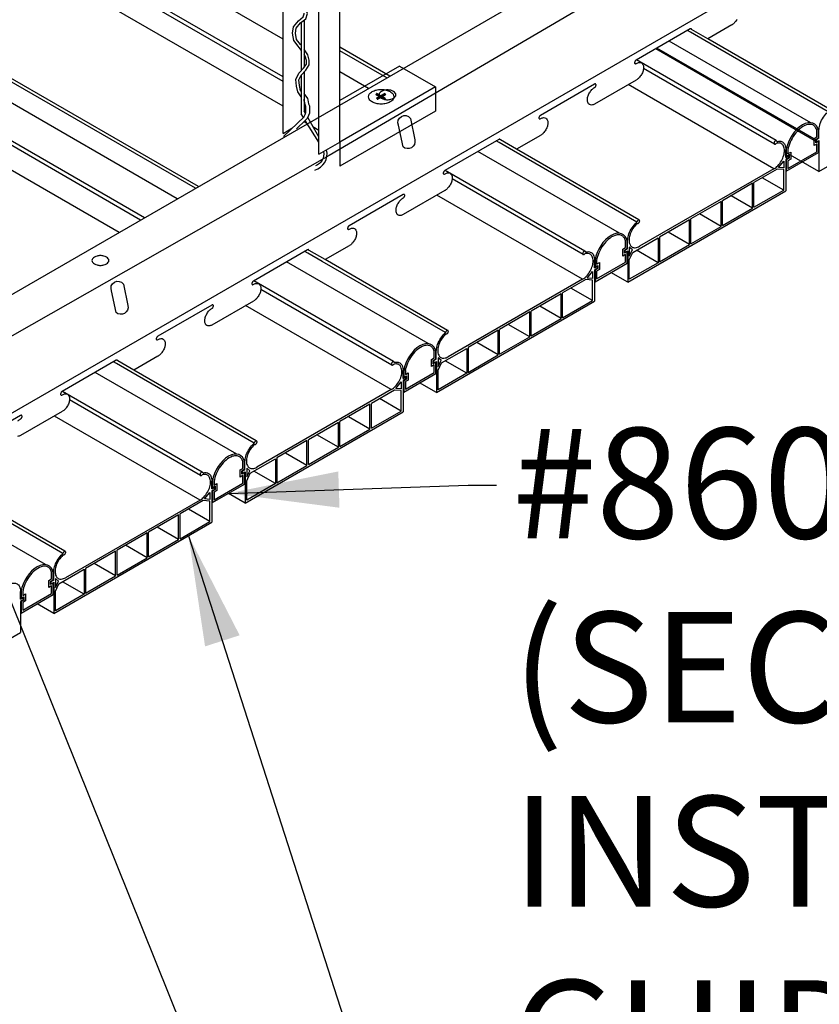
# Model space of a CAD drawing. Units: inches. Extents: x 43244 to 51539, y -12951 to -2333.
# Drawn here: x 44043 to 44057, y -9802 to -9784 of the extents above; entities that cross this region are included whole.
import ezdxf

# ---------------------------------------------------------------- set-up
doc = ezdxf.new("R2010")
doc.units = ezdxf.units.IN
doc.header["$MEASUREMENT"] = 0
for name, color, linetype in [('Carriers', 132, 'Continuous'), ('Details', 7, 'Continuous'), ('hw-nonRulon', 7, 'Continuous'), ('Notes', 12, 'Continuous'), ('Plasline', 253, 'Continuous'), ('Spacers', 1, 'Continuous')]:
    doc.layers.add(name, color=color, linetype=linetype)
doc.styles.add('RomanS', font='arial.ttf')
doc.dimstyles.new('00 Std Half inch equals foot', dxfattribs={"dimscale": 48, "dimtxt": 0.0625, "dimasz": 0.0625, "dimexe": 0.03125, "dimexo": 0.03125, "dimgap": 0.03125, "dimtad": 0, "dimtih": 1, "dimtoh": 1, "dimdec": 4, "dimzin": 3, "dimdsep": 46, "dimlunit": 4, "dimtxsty": 'RomanS', "dimcen": 0.09375, "dimdle": 0.125, "dimazin": 0, "dimtfac": 0.75, "dimtdec": 4, "dimtofl": 0, "dimtmove": 1, "dimatfit": 3, "dimfxl": 0, "dimfrac": 1, "dimtolj": 1, "dimtzin": 0, "dimarcsym": 0})

msp = doc.modelspace()

# ---------------------------------------------------------------- linework, layer by layer
at = {"layer": 'Carriers', "ltscale": 12}
for p, q in [((44055.39907, -9784.31668), (44055.13901, -9784.16653)), ((44055.45275, -9784.28569), (44055.1614, -9784.11748)), ((44051.93497, -9786.31668), (44051.67491, -9786.16653)), ((44051.98864, -9786.28569), (44051.69729, -9786.11748)), ((44048.47087, -9788.31668), (44048.2108, -9788.16653)), ((44048.52454, -9788.28569), (44048.23319, -9788.11748)), ((44045.06044, -9790.28569), (44044.76909, -9790.11748)), ((44045.00677, -9790.31668), (44044.7467, -9790.16653))]:
    msp.add_line(p, q, dxfattribs=at)
at = {"layer": 'Carriers'}
for points in [[(44027.44858, -9800.11748, 0.05959597), (44027.4466, -9800.1112, 0.15685122), (44027.4412, -9800.10524, 0.15685122), (44027.43334, -9800.10355, 0.10661705), (44027.42222, -9800.10712), (44025.837, -9801.02235), (44025.837, -9800.88235), (44025.59711, -9800.74385), (44025.36502, -9799.60985), (44024.8454, -9799.30985), (44071.13419, -9772.585)], [(44055.98378, -9783.93464, -0.05875187), (44055.93936, -9783.99418, -0.07234108), (44055.89192, -9784.03161)], [(44055.1614, -9784.11748, 0.05960689), (44055.15942, -9784.1112, 0.15685122), (44055.15402, -9784.10524, 0.15685122), (44055.14615, -9784.10355, 0.10661705), (44055.13503, -9784.10712), (44054.15469, -9784.67312, 0.07234108), (44054.14489, -9784.68086, 0.05875187), (44054.13571, -9784.69316, 0.05875187), (44054.12964, -9784.70726, 0.07234108), (44054.12784, -9784.71962, 0.10661705), (44054.13031, -9784.73104, 0.15685122), (44054.13571, -9784.737, 0.15685122), (44054.14357, -9784.7387, 0.15343773), (44054.15987, -9784.73161, -0.10661705), (44054.21368, -9784.7143, -0.15685122), (44054.25173, -9784.72251, -0.15685122), (44054.27786, -9784.75136, -0.10661705), (44054.28978, -9784.80661, -0.07234108), (44054.28108, -9784.86641, -0.05875187), (44054.25173, -9784.93464, -0.05875187), (44054.20731, -9784.99418, -0.07234108), (44054.15987, -9785.03161)], [(44054.15469, -9785.03512), (44053.40298, -9785.46912, -0.10661705), (44053.34917, -9785.48643, -0.15685122), (44053.31113, -9785.47822, -0.15685122), (44053.28499, -9785.44937, -0.10661705), (44053.27308, -9785.39412, -0.07234108), (44053.28177, -9785.33432, -0.05875187), (44053.31113, -9785.26609, -0.05875187), (44053.35554, -9785.20655, -0.07234108), (44053.40298, -9785.16912, 0.07234108), (44053.41279, -9785.16139, 0.05875187), (44053.42196, -9785.14908, 0.05875187), (44053.42803, -9785.13498, 0.07234108), (44053.42983, -9785.12262, 0.10661705), (44053.42736, -9785.1112, 0.15685122), (44053.42196, -9785.10524, 0.15685122), (44053.4141, -9785.10355, 0.10661705), (44053.40298, -9785.10712), (44052.42264, -9785.67312, 0.07234108), (44052.41284, -9785.68086, 0.05875187), (44052.40366, -9785.69316, 0.05875187), (44052.39759, -9785.70726, 0.07234108), (44052.39579, -9785.71962, 0.10661705), (44052.39826, -9785.73104, 0.15685122), (44052.40366, -9785.737, 0.15685122), (44052.41152, -9785.7387, 0.15343773), (44052.42782, -9785.73161, -0.10661705), (44052.48163, -9785.7143, -0.15685122), (44052.51968, -9785.72251, -0.15685122), (44052.54581, -9785.75136, -0.10661705), (44052.55773, -9785.80661, -0.07234108), (44052.54903, -9785.86641, -0.05875187), (44052.51968, -9785.93464, -0.05875187), (44052.47526, -9785.99418, -0.07234108), (44052.42782, -9786.03161)], [(44051.6973, -9786.11748, 0.0596054), (44051.69531, -9786.1112, 0.15685122), (44051.68991, -9786.10524, 0.15685122), (44051.68205, -9786.10355, 0.10661705), (44051.67093, -9786.10712), (44050.69059, -9786.67312, 0.07234108), (44050.68078, -9786.68086, 0.05875187), (44050.67161, -9786.69316, 0.05875187), (44050.66554, -9786.70726, 0.07234108), (44050.66374, -9786.71962, 0.10661705), (44050.66621, -9786.73104, 0.15685122), (44050.67161, -9786.737, 0.15685122), (44050.67947, -9786.7387, 0.15343773), (44050.69577, -9786.73161, -0.10661705), (44050.74958, -9786.7143, -0.15685122), (44050.78763, -9786.72251, -0.15685122), (44050.81376, -9786.75136, -0.10661705), (44050.82568, -9786.80661, -0.07234108), (44050.81698, -9786.86641, -0.05875187), (44050.78763, -9786.93464, -0.05875187), (44050.74321, -9786.99418, -0.07234108), (44050.69577, -9787.03161)], [(44050.69059, -9787.03512), (44049.93888, -9787.46912, -0.10661705), (44049.88507, -9787.48643, -0.15685122), (44049.84702, -9787.47822, -0.15685122), (44049.82089, -9787.44937, -0.10661705), (44049.80898, -9787.39412, -0.07234108), (44049.81767, -9787.33432, -0.05875187), (44049.84702, -9787.26609, -0.05875187), (44049.89144, -9787.20655, -0.07234108), (44049.93888, -9787.16912, 0.07234108), (44049.94868, -9787.16139, 0.05875187), (44049.95786, -9787.14908, 0.05875187), (44049.96393, -9787.13498, 0.07234108), (44049.96573, -9787.12262, 0.10661705), (44049.96326, -9787.1112, 0.15685122), (44049.95786, -9787.10524, 0.15685122), (44049.95, -9787.10355, 0.10661705), (44049.93888, -9787.10712), (44048.95854, -9787.67312, 0.07234108), (44048.94873, -9787.68086, 0.05875187), (44048.93955, -9787.69316, 0.05875187), (44048.93349, -9787.70726, 0.07234108), (44048.93169, -9787.71962, 0.10661705), (44048.93415, -9787.73104, 0.15685122), (44048.93955, -9787.737, 0.15685122), (44048.94742, -9787.7387, 0.15343773), (44048.96372, -9787.73161, -0.10661705), (44049.01753, -9787.7143, -0.15685122), (44049.05558, -9787.72251, -0.15685122), (44049.08171, -9787.75136, -0.10661705), (44049.09362, -9787.80661, -0.07234108), (44049.08493, -9787.86641, -0.05875187), (44049.05558, -9787.93464, -0.05875187), (44049.01116, -9787.99418, -0.07234108), (44048.96372, -9788.03161)], [(44048.23319, -9788.11748, 0.05960391), (44048.23121, -9788.1112, 0.15685122), (44048.22581, -9788.10524, 0.15685122), (44048.21795, -9788.10355, 0.10661705), (44048.20683, -9788.10712), (44047.22649, -9788.67312, 0.07234108), (44047.21668, -9788.68086, 0.05875187), (44047.2075, -9788.69316, 0.05875187), (44047.20144, -9788.70726, 0.07234108), (44047.19964, -9788.71962, 0.10661705), (44047.2021, -9788.73104, 0.15685122), (44047.2075, -9788.737, 0.15685122), (44047.21537, -9788.7387, 0.15343773), (44047.23167, -9788.73161, -0.10661705), (44047.28548, -9788.7143, -0.15685122), (44047.32353, -9788.72251, -0.15685122), (44047.34966, -9788.75136, -0.10661705), (44047.36157, -9788.80661, -0.07234108), (44047.35288, -9788.86641, -0.05875187), (44047.32353, -9788.93464, -0.05875187), (44047.27911, -9788.99418, -0.07234108), (44047.23167, -9789.03161)], [(44047.22649, -9789.03512), (44046.47478, -9789.46912, -0.10661705), (44046.42097, -9789.48643, -0.15685122), (44046.38292, -9789.47822, -0.15685122), (44046.35679, -9789.44937, -0.10661705), (44046.34487, -9789.39412, -0.07234108), (44046.35357, -9789.33432, -0.05875187), (44046.38292, -9789.26609, -0.05875187), (44046.42734, -9789.20656, -0.07234108), (44046.47478, -9789.16912, 0.07234108), (44046.48458, -9789.16139, 0.05875187), (44046.49376, -9789.14908, 0.05875187), (44046.49983, -9789.13498, 0.07234108), (44046.50162, -9789.12262, 0.10661705), (44046.49916, -9789.1112, 0.15685122), (44046.49376, -9789.10524, 0.15685122), (44046.4859, -9789.10355, 0.10661705), (44046.47478, -9789.10712), (44045.49444, -9789.67312, 0.07234108), (44045.48463, -9789.68086, 0.05875187), (44045.47545, -9789.69316, 0.05875187), (44045.46939, -9789.70726, 0.07234108), (44045.46759, -9789.71962, 0.10661705), (44045.47005, -9789.73104, 0.15685122), (44045.47545, -9789.737, 0.15685122), (44045.48332, -9789.7387, 0.15343773), (44045.49962, -9789.73161, -0.10661705), (44045.55343, -9789.7143, -0.15685122), (44045.59147, -9789.72251, -0.15685122), (44045.61761, -9789.75136, -0.10661705), (44045.62952, -9789.80661, -0.07234108), (44045.62082, -9789.86641, -0.05875187), (44045.59147, -9789.93464, -0.05875187), (44045.54706, -9789.99418, -0.07234108), (44045.49962, -9790.03161)], [(44044.76909, -9790.11748, 0.05960242), (44044.76711, -9790.1112, 0.15685122), (44044.76171, -9790.10524, 0.15685122), (44044.75385, -9790.10355, 0.10661705), (44044.74273, -9790.10712), (44043.76239, -9790.67312, 0.07234108), (44043.75258, -9790.68086, 0.05875187), (44043.7434, -9790.69316, 0.05875187), (44043.73734, -9790.70726, 0.07234108), (44043.73554, -9790.71962, 0.10661705), (44043.738, -9790.73104, 0.15685122), (44043.7434, -9790.737, 0.15685122), (44043.75127, -9790.7387, 0.15343773), (44043.76757, -9790.73161, -0.10661705), (44043.82138, -9790.7143, -0.15685122), (44043.85942, -9790.72251, -0.15685122), (44043.88555, -9790.75136, -0.10661705), (44043.89747, -9790.80661, -0.07234108), (44043.88877, -9790.86641, -0.05875187), (44043.85942, -9790.93464, -0.05875187), (44043.81501, -9790.99418, -0.07234108), (44043.76757, -9791.03161)], [(44042.96324, -9791.20656, -0.07234108), (44043.01068, -9791.16912, 0.07234108), (44043.02048, -9791.16139, 0.05875187), (44043.02966, -9791.14908, 0.05875187), (44043.03573, -9791.13498, 0.07234108), (44043.03752, -9791.12262, 0.10661705), (44043.03506, -9791.1112, 0.15685122), (44043.02966, -9791.10524, 0.15685122), (44043.0218, -9791.10355, 0.10661705), (44043.01068, -9791.10712), (44042.03034, -9791.67312, 0.07234108)], [(44043.76239, -9791.03512), (44043.01068, -9791.46912, -0.10661705), (44042.95687, -9791.48643, -0.15685122)]]:
    msp.add_lwpolyline(points, format="xyb", dxfattribs=at)
for points in [[(44071.65381, -9772.885), (44048.60095, -9786.39742), (44025.36502, -9799.60985)], [(44072.12579, -9774.1575), (44025.837, -9800.88235)], [(44055.88674, -9784.03512), (44055.45275, -9784.28569)], [(44052.42264, -9786.03512), (44051.98864, -9786.28569)], [(44048.95854, -9788.03512), (44048.52454, -9788.28569)], [(44045.49444, -9790.03512), (44045.06044, -9790.28569)]]:
    msp.add_lwpolyline(points, dxfattribs=at)
for points in [[(44049.6524, -9785.21258, 0.05875187), (44049.59093, -9785.21983, 0.07234108), (44049.54415, -9785.23847, 0.10661705), (44049.50924, -9785.27009, 0.15685122), (44049.49931, -9785.30097, 0.15685122), (44049.50924, -9785.33184, 0.10661705), (44049.54415, -9785.36347, 0.07234108), (44049.59093, -9785.38211, 0.05875187), (44049.6524, -9785.38935, 0.05875187), (44049.71387, -9785.38211, 0.07234108), (44049.76065, -9785.36347, 0.10661705), (44049.79556, -9785.33184, 0.15685122), (44049.80549, -9785.30097, 0.15685122), (44049.79556, -9785.27009, 0.10661705), (44049.76065, -9785.23847, 0.07234108), (44049.71387, -9785.21983, 0.05875187)], [(44049.93502, -9786.24004), (44049.85544, -9785.85125, -0.91810527), (44050.06892, -9785.728), (44050.14849, -9786.11679, -0.75717931)], [(44044.45625, -9788.21258, 0.05875187), (44044.39478, -9788.21983, 0.07234108), (44044.34799, -9788.23847, 0.10661705), (44044.31308, -9788.27009, 0.15685122), (44044.30315, -9788.30097, 0.15685122), (44044.31308, -9788.33184, 0.10661705), (44044.34799, -9788.36347, 0.07234108), (44044.39478, -9788.38211, 0.05875187), (44044.45625, -9788.38935, 0.05875187), (44044.51772, -9788.38211, 0.07234108), (44044.5645, -9788.36347, 0.10661705), (44044.59941, -9788.33184, 0.15685122), (44044.60934, -9788.30097, 0.15685122), (44044.59941, -9788.27009, 0.10661705), (44044.5645, -9788.23847, 0.07234108), (44044.51772, -9788.21983, 0.05875187)], [(44044.73886, -9789.24004), (44044.65929, -9788.85125, -0.91810527), (44044.87276, -9788.728), (44044.95234, -9789.11679, -0.75717931)]]:
    msp.add_lwpolyline(points, format="xyb", close=True, dxfattribs=at)
at = {"layer": 'Details', "linetype": 'Continuous'}
for p, q in [((44048.08965, -9783.98998), (44048.08965, -9784.86871)), ((44048.143, -9783.94728), (44048.143, -9784.80858)), ((44048.08965, -9784.95005), (44048.08965, -9785.64482)), ((44048.143, -9784.88996), (44048.143, -9785.5997)), ((44047.77142, -9786.05435), (44048.143, -9785.69803)), ((44048.00694, -9785.91838), (44048.16814, -9785.76286))]:
    msp.add_line(p, q, dxfattribs=at)
for points in [[(44048.08965, -9784.49284), (44048.03661, -9784.42317), (44047.9593, -9784.32002), (44047.93158, -9784.18687), (44047.94926, -9784.06891), (44048.04184, -9783.95993), (44048.1273, -9783.89151), (44048.14792, -9783.83257), (44048.143, -9783.82165)], [(44048.08965, -9784.40477), (44048.07918, -9784.39101), (44048.00911, -9784.29753), (44047.98575, -9784.18534), (44047.99977, -9784.09186), (44048.07918, -9783.99837), (44048.1726, -9783.92358), (44048.2053, -9783.8301), (44048.16326, -9783.73661), (44048.143, -9783.72003)], [(44048.08965, -9785.33576), (44048.02905, -9785.24913), (44048.00762, -9785.14189), (44047.9967, -9785.02172), (44048.04861, -9784.91207), (44048.13518, -9784.82062), (44048.18465, -9784.74447), (44048.18465, -9784.67803), (44048.1652, -9784.6002), (44048.143, -9784.56773)], [(44048.08965, -9785.24269), (44048.07918, -9785.22771), (44048.06049, -9785.13422), (44048.05115, -9785.03139), (44048.09319, -9784.94258), (44048.17727, -9784.85377), (44048.238, -9784.76028), (44048.238, -9784.67147), (44048.21464, -9784.57798), (44048.15392, -9784.48917), (44048.143, -9784.47484)], [(44048.14206, -9785.27816), (44048.2038, -9785.36984), (44048.20878, -9785.39389), (44048.2206, -9785.42937), (44048.22631, -9785.46369), (44048.2394, -9785.50299), (44048.2394, -9785.631), (44048.22386, -9785.67767), (44048.20083, -9785.73015), (44048.16814, -9785.76286)], [(44048.14832, -9785.69428), (44048.16547, -9785.65519), (44048.1769, -9785.62086), (44048.1769, -9785.51312), (44048.16547, -9785.4788), (44048.15975, -9785.44447), (44048.14832, -9785.41015), (44048.1426, -9785.3825)]]:
    msp.add_lwpolyline(points, dxfattribs=at)
at = {"layer": 'Details'}
for points in [[(44048.13048, -9785.71004), (44048.08965, -9785.64482)], [(44048.16913, -9785.64421), (44048.143, -9785.5997)], [(44048.413, -9786.16131), (44048.16528, -9785.76562)], [(44048.413, -9786.05969), (44048.20885, -9785.71188)]]:
    msp.add_lwpolyline(points, dxfattribs=at)
at = {"layer": 'Details', "linetype": 'Continuous'}
msp.add_lwpolyline([(44048.49767, -9786.32672, -0.35981065), (44048.35152, -9786.58937, -0.33915793)], format="xyb", dxfattribs=at)
msp.add_arc((44048.2517, -9786.36997), 0.30799, 285.958757, 13.877745, dxfattribs=at)
at = {"layer": 'hw-nonRulon'}
for p, q in [((44047.76348, -9786.0006), (44047.76348, -9774.0006)), ((44048.79189, -9786.15685), (44048.79189, -9774.15685)), ((44048.413, -9786.3756), (44048.413, -9774.3756)), ((44049.87442, -9784.78185), (44048.79189, -9785.40685)), ((44049.87442, -9784.78185), (44050.52394, -9785.15685)), ((44050.52394, -9785.15685), (44048.79189, -9786.15685)), ((44050.52394, -9785.15685), (44050.52394, -9785.59435)), ((44050.52394, -9785.59435), (44048.79189, -9786.59435)), ((44048.14237, -9785.78185), (44048.19416, -9785.81175)), ((44047.76348, -9786.0006), (44047.9243, -9785.90775)), ((44048.30505, -9785.87577), (44048.413, -9785.9381)), ((44048.413, -9786.3756), (44048.79189, -9786.15685)), ((44048.79189, -9786.15685), (44048.79189, -9786.59435))]:
    msp.add_line(p, q, dxfattribs=at)
msp.add_lwpolyline([(44049.53918, -9785.2039, -0.05875187), (44049.63139, -9785.21477, -0.07234108), (44049.70156, -9785.24273, -0.10661705), (44049.75392, -9785.29017, -0.15685122), (44049.76882, -9785.33648, -0.15685122), (44049.75392, -9785.3828, -0.10661705), (44049.70156, -9785.43023, -0.07234108), (44049.63139, -9785.4582, -0.05875187), (44049.53918, -9785.46907, -0.05875187), (44049.44697, -9785.4582, -0.07234108), (44049.3768, -9785.43023, -0.10661705), (44049.32444, -9785.3828, -0.15685122), (44049.30954, -9785.33648, -0.15685122), (44049.32444, -9785.29017, -0.10661705), (44049.3768, -9785.24273, -0.07234108), (44049.44697, -9785.21477, -0.05875187)], format="xyb", close=True, dxfattribs=at)
for points in [[(44049.43097, -9785.3034), (44049.45597, -9785.2601), (44049.60279, -9785.4026), (44049.62779, -9785.3593)], [(44049.60872, -9785.2601), (44049.63372, -9785.3034), (44049.44373, -9785.35536), (44049.46873, -9785.39866)]]:
    msp.add_trace(points, dxfattribs=at)
at = {"layer": 'Plasline'}
for p, q in [((44047.76348, -9784.97705), (44038.52355, -9779.64237)), ((44047.76348, -9785.05716), (44038.65256, -9779.79696)), ((44047.76348, -9785.50735), (44038.37779, -9780.08852)), ((44046.23217, -9786.96219), (44036.35221, -9781.25799)), ((44045.25291, -9787.52757), (44035.05945, -9781.64237)), ((44045.18353, -9787.56762), (44035.18846, -9781.79696)), ((44044.79366, -9787.79272), (44034.91369, -9782.08852)), ((44055.1614, -9784.11748), (44055.13973, -9784.10497)), ((44057.67066, -9785.5662), (44055.45275, -9784.28569)), ((44049.69628, -9784.96219), (44048.79189, -9784.44004)), ((44057.42389, -9786.15041), (44054.50992, -9784.46803)), ((44057.41965, -9786.12099), (44054.53328, -9784.45454)), ((44054.13981, -9784.73853), (44054.13234, -9784.73421)), ((44056.6894, -9786.13043), (44054.15998, -9784.67007)), ((44056.65956, -9786.19331), (44054.289, -9784.82466)), ((44056.65172, -9786.63897), (44054.01423, -9785.11622)), ((44051.6973, -9786.11748), (44051.67562, -9786.10497)), ((44054.20656, -9787.5662), (44051.98864, -9786.28569)), ((44057.46694, -9786.69238), (44056.86769, -9786.34641)), ((44056.73151, -9786.61774), (44056.83194, -9786.4998)), ((44056.83194, -9786.4998), (44056.83194, -9786.62526)), ((44056.91426, -9786.4132), (44056.86769, -9786.38631)), ((44050.67571, -9786.73853), (44050.66823, -9786.73421)), ((44053.2253, -9788.13043), (44050.69588, -9786.67007)), ((44056.65172, -9786.63897), (44054.21862, -9788.04372)), ((44053.19546, -9788.19331), (44050.8249, -9786.82466)), ((44056.26385, -9786.90344), (44055.71943, -9787.21776)), ((44056.8297, -9787.02637), (44056.44031, -9786.80156)), ((44053.18762, -9788.63897), (44050.55013, -9787.11622)), ((44055.69345, -9787.23276), (44055.14904, -9787.54708)), ((44056.26385, -9787.35306), (44055.87446, -9787.12825)), ((44055.12306, -9787.56208), (44054.57864, -9787.87639)), ((44055.69345, -9787.68238), (44055.30407, -9787.45757)), ((44055.12306, -9788.0117), (44054.73367, -9787.78689)), ((44048.23319, -9788.11748), (44048.21152, -9788.10497)), ((44054.08752, -9788.106), (44054.03284, -9788.06084)), ((44054.03284, -9788.06084), (44054.03284, -9788.21955)), ((44054.55266, -9788.34102), (44054.16327, -9788.11621)), ((44050.74245, -9789.5662), (44048.52454, -9788.28569)), ((44053.41135, -9788.35088), (44053.40359, -9788.34641)), ((44053.26741, -9788.61774), (44053.36784, -9788.4998)), ((44053.36784, -9788.4998), (44053.36784, -9788.62526)), ((44053.45016, -9788.4132), (44053.40359, -9788.38631)), ((44054.00284, -9788.69238), (44053.70059, -9788.51788)), ((44049.7612, -9790.13043), (44047.23178, -9788.67007)), ((44053.18762, -9788.63897), (44050.75452, -9790.04372)), ((44047.21161, -9788.73853), (44047.20413, -9788.73421)), ((44049.73135, -9790.19331), (44047.3608, -9788.82466)), ((44053.3656, -9789.02637), (44052.97621, -9788.80156)), ((44052.79975, -9788.90344), (44052.25533, -9789.21776)), ((44049.72352, -9790.63897), (44047.08603, -9789.11622)), ((44052.22935, -9789.23276), (44051.68493, -9789.54708)), ((44052.79975, -9789.35306), (44052.41036, -9789.12825)), ((44051.65895, -9789.56208), (44051.11454, -9789.87639)), ((44052.22935, -9789.68238), (44051.83996, -9789.45757)), ((44051.65895, -9790.0117), (44051.26957, -9789.78689)), ((44044.76909, -9790.11748), (44044.74742, -9790.10497)), ((44050.62342, -9790.106), (44050.56873, -9790.06084)), ((44050.56873, -9790.06084), (44050.56873, -9790.21955)), ((44051.08856, -9790.34102), (44050.69917, -9790.11621)), ((44047.27835, -9791.5662), (44045.06044, -9790.28569)), ((44049.94725, -9790.35088), (44049.93949, -9790.34641)), ((44049.98605, -9790.4132), (44049.93949, -9790.38631)), ((44049.72352, -9790.63897), (44047.29042, -9792.04372)), ((44049.80331, -9790.61774), (44049.90374, -9790.4998)), ((44049.90374, -9790.4998), (44049.90374, -9790.62526)), ((44050.53873, -9790.69238), (44050.23649, -9790.51788)), ((44043.7475, -9790.73853), (44043.74003, -9790.73421)), ((44046.29709, -9792.13043), (44043.76768, -9790.67007)), ((44046.26725, -9792.19331), (44043.89669, -9790.82466)), ((44049.9015, -9791.02637), (44049.51211, -9790.80156)), ((44049.33564, -9790.90344), (44048.79123, -9791.21776)), ((44046.25941, -9792.63897), (44043.62193, -9791.11622)), ((44049.33564, -9791.35306), (44048.94626, -9791.12825)), ((44048.76525, -9791.23276), (44048.22083, -9791.54708)), ((44048.76525, -9791.68238), (44048.37586, -9791.45757)), ((44048.19485, -9791.56208), (44047.65044, -9791.87639)), ((44048.19485, -9792.0117), (44047.80547, -9791.78689)), ((44047.15932, -9792.106), (44047.10463, -9792.06084)), ((44047.10463, -9792.06084), (44047.10463, -9792.21955)), ((44047.62446, -9792.34102), (44047.23507, -9792.11621)), ((44043.81425, -9793.5662), (44041.59634, -9792.28569)), ((44046.48315, -9792.35088), (44046.47539, -9792.34641)), ((44046.52195, -9792.4132), (44046.47539, -9792.38631)), ((44046.3392, -9792.61774), (44046.43963, -9792.4998)), ((44046.43963, -9792.4998), (44046.43963, -9792.62526)), ((44047.07463, -9792.69238), (44046.77239, -9792.51788)), ((44046.25941, -9792.63897), (44043.82632, -9794.04372)), ((44046.43739, -9793.02637), (44046.04801, -9792.80156)), ((44045.87154, -9792.90344), (44045.32713, -9793.21776)), ((44045.87154, -9793.35306), (44045.48216, -9793.12825)), ((44045.30115, -9793.23276), (44044.75673, -9793.54708)), ((44045.30115, -9793.68238), (44044.91176, -9793.45757)), ((44044.73075, -9793.56208), (44044.18633, -9793.87639)), ((44044.73075, -9794.0117), (44044.34136, -9793.78689)), ((44043.64053, -9794.06084), (44043.64053, -9794.21955)), ((44043.69522, -9794.106), (44043.64053, -9794.06084)), ((44044.16035, -9794.34102), (44043.77097, -9794.11621)), ((44043.01905, -9794.35088), (44043.01129, -9794.34641)), ((44043.05785, -9794.4132), (44043.01129, -9794.38631)), ((44043.61053, -9794.69238), (44043.30829, -9794.51788))]:
    msp.add_line(p, q, dxfattribs=at)
at = {"layer": 'Plasline', "linetype": 'Continuous'}
for p, q in [((44057.46622, -9786.08846), (44057.43418, -9786.10695)), ((44057.43456, -9786.14632), (44057.46694, -9786.12762)), ((44056.89796, -9786.45612), (44056.86697, -9786.47401)), ((44056.86769, -9786.43485), (44056.89754, -9786.41762)), ((44056.70945, -9786.64617), (44056.28983, -9786.88844)), ((44056.8297, -9786.65517), (44056.70945, -9786.64617)), ((44056.83194, -9786.62526), (44056.73151, -9786.61774)), ((44056.8297, -9787.02637), (44056.8297, -9786.65517)), ((44056.26385, -9787.35306), (44056.26385, -9786.90344)), ((44056.28983, -9787.33806), (44056.28983, -9786.88844)), ((44056.28983, -9787.33806), (44056.8297, -9787.02637)), ((44055.69345, -9787.68238), (44055.69345, -9787.23276)), ((44055.71943, -9787.66738), (44055.71943, -9787.21776)), ((44055.71943, -9787.66738), (44056.26385, -9787.35306)), ((44055.12306, -9788.0117), (44055.12306, -9787.56208)), ((44055.14904, -9787.9967), (44055.14904, -9787.54708)), ((44055.14904, -9787.9967), (44055.69345, -9787.68238)), ((44054.09766, -9788.15409), (44054.55266, -9787.89139)), ((44054.55266, -9787.89139), (44054.55266, -9788.34102)), ((44054.55266, -9787.89139), (44054.55266, -9788.34102)), ((44054.57864, -9787.87639), (44054.57864, -9788.32602)), ((44054.00211, -9788.08846), (44053.97008, -9788.10695)), ((44053.97046, -9788.14632), (44054.00284, -9788.12762)), ((44054.03284, -9788.21955), (44054.08752, -9788.106)), ((44054.03284, -9788.28868), (44054.09766, -9788.15409)), ((44054.57864, -9788.32602), (44055.12306, -9788.0117)), ((44054.03284, -9788.64114), (44054.03284, -9788.28868)), ((44054.55266, -9788.34102), (44054.03284, -9788.64114)), ((44053.43386, -9788.45612), (44053.40287, -9788.47401)), ((44053.40359, -9788.43485), (44053.43344, -9788.41762)), ((44053.24535, -9788.64617), (44052.82573, -9788.88844)), ((44053.3656, -9788.65517), (44053.24535, -9788.64617)), ((44053.36784, -9788.62526), (44053.26741, -9788.61774)), ((44053.3656, -9789.02637), (44053.3656, -9788.65517)), ((44052.79975, -9789.35306), (44052.79975, -9788.90344)), ((44052.82573, -9789.33806), (44052.82573, -9788.88844)), ((44052.82573, -9789.33806), (44053.3656, -9789.02637)), ((44052.22935, -9789.68238), (44052.22935, -9789.23276)), ((44052.25533, -9789.66738), (44052.25533, -9789.21776)), ((44052.25533, -9789.66738), (44052.79975, -9789.35306)), ((44051.65895, -9790.0117), (44051.65895, -9789.56208)), ((44051.68493, -9789.9967), (44051.68493, -9789.54708)), ((44051.68493, -9789.9967), (44052.22935, -9789.68238)), ((44050.63356, -9790.15409), (44051.08856, -9789.89139)), ((44051.08856, -9789.89139), (44051.08856, -9790.34102)), ((44051.08856, -9789.89139), (44051.08856, -9790.34102)), ((44051.11454, -9789.87639), (44051.11454, -9790.32602)), ((44050.53801, -9790.08846), (44050.50598, -9790.10695)), ((44050.50635, -9790.14632), (44050.53873, -9790.12762)), ((44050.56873, -9790.21955), (44050.62342, -9790.106)), ((44051.11454, -9790.32602), (44051.65895, -9790.0117)), ((44050.56873, -9790.28868), (44050.63356, -9790.15409)), ((44050.56873, -9790.64114), (44050.56873, -9790.28868)), ((44049.96976, -9790.45612), (44049.93877, -9790.47401)), ((44049.93949, -9790.43485), (44049.96933, -9790.41762)), ((44051.08856, -9790.34102), (44050.56873, -9790.64114)), ((44049.78125, -9790.64617), (44049.36163, -9790.88844)), ((44049.9015, -9790.65517), (44049.78125, -9790.64617)), ((44049.90374, -9790.62526), (44049.80331, -9790.61774)), ((44049.9015, -9791.02637), (44049.9015, -9790.65517)), ((44049.33564, -9791.35306), (44049.33564, -9790.90344)), ((44049.36163, -9791.33806), (44049.36163, -9790.88844)), ((44049.36163, -9791.33806), (44049.9015, -9791.02637)), ((44048.76525, -9791.68238), (44048.76525, -9791.23276)), ((44048.79123, -9791.66738), (44048.79123, -9791.21776)), ((44048.79123, -9791.66738), (44049.33564, -9791.35306)), ((44048.22083, -9791.9967), (44048.22083, -9791.54708)), ((44048.19485, -9792.0117), (44048.19485, -9791.56208)), ((44048.22083, -9791.9967), (44048.76525, -9791.68238)), ((44047.16946, -9792.15409), (44047.62446, -9791.89139)), ((44047.62446, -9791.89139), (44047.62446, -9792.34102)), ((44047.62446, -9791.89139), (44047.62446, -9792.34102)), ((44047.65044, -9791.87639), (44047.65044, -9792.32602)), ((44047.07391, -9792.08846), (44047.04188, -9792.10695)), ((44047.65044, -9792.32602), (44048.19485, -9792.0117)), ((44047.04225, -9792.14632), (44047.07463, -9792.12762)), ((44047.10463, -9792.21955), (44047.15932, -9792.106)), ((44047.10463, -9792.28868), (44047.16946, -9792.15409)), ((44046.47539, -9792.43485), (44046.50523, -9792.41762)), ((44047.10463, -9792.64114), (44047.10463, -9792.28868)), ((44047.62446, -9792.34102), (44047.10463, -9792.64114)), ((44046.43963, -9792.62526), (44046.3392, -9792.61774)), ((44046.50566, -9792.45612), (44046.47467, -9792.47401)), ((44046.31715, -9792.64617), (44045.89752, -9792.88844)), ((44046.43739, -9792.65517), (44046.31715, -9792.64617)), ((44046.43739, -9793.02637), (44046.43739, -9792.65517)), ((44045.87154, -9793.35306), (44045.87154, -9792.90344)), ((44045.89752, -9793.33806), (44045.89752, -9792.88844)), ((44045.89752, -9793.33806), (44046.43739, -9793.02637)), ((44045.30115, -9793.68238), (44045.30115, -9793.23276)), ((44045.32713, -9793.66738), (44045.32713, -9793.21776)), ((44045.32713, -9793.66738), (44045.87154, -9793.35306)), ((44044.73075, -9794.0117), (44044.73075, -9793.56208)), ((44044.75673, -9793.9967), (44044.75673, -9793.54708)), ((44044.75673, -9793.9967), (44045.30115, -9793.68238)), ((44043.70536, -9794.15409), (44044.16035, -9793.89139)), ((44044.16035, -9793.89139), (44044.16035, -9794.34102)), ((44044.16035, -9793.89139), (44044.16035, -9794.34102)), ((44044.18633, -9793.87639), (44044.18633, -9794.32602)), ((44044.18633, -9794.32602), (44044.73075, -9794.0117)), ((44043.60981, -9794.08846), (44043.57778, -9794.10695)), ((44043.57815, -9794.14632), (44043.61053, -9794.12762)), ((44043.64053, -9794.21955), (44043.69522, -9794.106)), ((44043.64053, -9794.28868), (44043.70536, -9794.15409)), ((44043.64053, -9794.64114), (44043.64053, -9794.28868)), ((44044.16035, -9794.34102), (44043.64053, -9794.64114)), ((44043.04155, -9794.45612), (44043.01057, -9794.47401)), ((44043.01129, -9794.43485), (44043.04113, -9794.41762))]:
    msp.add_line(p, q, dxfattribs=at)
at = {"layer": 'Plasline'}
for points in [[(44046.1785, -9786.99318), (44036.29854, -9781.28898)], [(44055.13901, -9784.16653), (44055.08557, -9784.13568)], [(44057.63423, -9785.60714), (44055.39907, -9784.31668)], [(44049.6426, -9784.99318), (44048.79189, -9784.50202)], [(44057.46694, -9786.69238), (44060.33107, -9785.03877)], [(44057.46622, -9786.08846), (44057.46622, -9785.94838)], [(44051.67491, -9786.16653), (44051.62147, -9786.13568)], [(44057.46694, -9786.12762), (44057.46694, -9786.69238)], [(44054.17013, -9787.60714), (44051.93497, -9786.31668)], [(44056.86769, -9786.43485), (44056.86769, -9786.29477)], [(44056.86697, -9786.47401), (44056.86697, -9787.03877)], [(44054.00284, -9788.69238), (44056.86697, -9787.03877)], [(44054.00211, -9788.08846), (44054.00211, -9787.94838)], [(44048.2108, -9788.16653), (44048.15737, -9788.13568)], [(44054.00284, -9788.12762), (44054.00284, -9788.69238)], [(44050.70603, -9789.60714), (44048.47087, -9788.31668)], [(44053.40359, -9788.43485), (44053.40359, -9788.29477)], [(44053.40287, -9788.47401), (44053.40287, -9789.03877)], [(44050.53873, -9790.69238), (44053.40287, -9789.03877)], [(44050.53801, -9790.08846), (44050.53801, -9789.94838)], [(44050.53873, -9790.12762), (44050.53873, -9790.69238)], [(44044.7467, -9790.16653), (44044.69327, -9790.13568)], [(44049.93949, -9790.43485), (44049.93949, -9790.29477)], [(44047.24192, -9791.60714), (44045.00677, -9790.31668)], [(44049.93877, -9790.47401), (44049.93877, -9791.03877)], [(44047.07463, -9792.69238), (44049.93877, -9791.03877)], [(44047.07391, -9792.08846), (44047.07391, -9791.94838)], [(44047.07463, -9792.12762), (44047.07463, -9792.69238)], [(44043.77782, -9793.60714), (44041.54267, -9792.31668)], [(44046.47539, -9792.43485), (44046.47539, -9792.29477)], [(44046.47467, -9792.47401), (44046.47467, -9793.03877)], [(44043.61053, -9794.69238), (44046.47467, -9793.03877)], [(44043.60981, -9794.08846), (44043.60981, -9793.94838)], [(44043.61053, -9794.12762), (44043.61053, -9794.69238)], [(44043.01129, -9794.43485), (44043.01129, -9794.29477)], [(44043.01057, -9794.47401), (44043.01057, -9795.03877)], [(44040.14643, -9796.69238), (44043.01057, -9795.03877)]]:
    msp.add_lwpolyline(points, dxfattribs=at)
for points in [[(44057.46622, -9785.94838, -0.07234108), (44057.48071, -9785.84871, -0.05875187), (44057.52963, -9785.735, -0.05875187), (44057.60365, -9785.63577, -0.02995452), (44057.63423, -9785.60714, -0.10661705)], [(44056.65172, -9786.63897, 0.07234108), (44056.7213, -9786.58407, 0.05875187), (44056.78644, -9786.49675, 0.05875187), (44056.82949, -9786.39668, 0.07234108), (44056.84225, -9786.30897, 0.10661705), (44056.82477, -9786.22794, 0.15685122), (44056.78644, -9786.18563, 0.15685122), (44056.73064, -9786.17359, 0.05428953), (44056.68898, -9786.18235, 0.07234108)], [(44056.66003, -9786.15258, 0.05875187), (44056.65435, -9786.16577, 0.07234108), (44056.65267, -9786.17733, 0.10661705), (44056.65497, -9786.18801, 0.15685122), (44056.66003, -9786.19359, 0.15685122), (44056.66738, -9786.19518, 0.10661705), (44056.67778, -9786.19183, 0.07234108), (44056.68696, -9786.18459, 0.01233352), (44056.68898, -9786.18235, 0.05875187)], [(44056.7029, -9786.14805, 0.10386308), (44056.7006, -9786.13765, 0.15685122), (44056.69554, -9786.13207, 0.15685122), (44056.68819, -9786.13049, 0.10661705), (44056.67778, -9786.13383, 0.07234108), (44056.66861, -9786.14107, 0.05875187), (44056.66003, -9786.15258, 0.05875187)], [(44056.7029, -9786.14805, -0.04331102), (44056.74087, -9786.14093, -0.15685122), (44056.80428, -9786.15461, -0.15685122), (44056.84783, -9786.20269, -0.10661705), (44056.86769, -9786.29477, -0.07234108)], [(44057.41965, -9786.12099, 0.05875187), (44057.41574, -9786.13009, 0.07234108), (44057.41458, -9786.13806, 0.10661705), (44057.41617, -9786.14543, 0.15685122), (44057.41965, -9786.14927, 0.15685122), (44057.42473, -9786.15037, 0.10661705), (44057.4319, -9786.14806, 0.02839177), (44057.43456, -9786.14632, 0.05875187)], [(44057.43418, -9786.10695, 0.03554757), (44057.4319, -9786.10806, 0.07234108), (44057.42558, -9786.11305, 0.05875187), (44057.41965, -9786.12099, 0.05875187)], [(44056.89796, -9786.45612, 0.06173543), (44056.90201, -9786.45441, 0.07234108), (44056.90833, -9786.44942, 0.05875187), (44056.91426, -9786.44148, 0.05875187), (44056.91817, -9786.43238, 0.07234108), (44056.91933, -9786.42441, 0.10661705), (44056.91774, -9786.41704, 0.15685122), (44056.91426, -9786.4132, 0.15685122), (44056.90918, -9786.4121, 0.10661705), (44056.90201, -9786.41441, 0.04926251), (44056.89754, -9786.41762, 0.05875187)], [(44054.00211, -9787.94838, -0.07234108), (44054.01661, -9787.84871, -0.05875187), (44054.06553, -9787.735, -0.05875187), (44054.13955, -9787.63577, -0.02995452), (44054.17013, -9787.60714, -0.10661705)], [(44054.17902, -9787.63023, 0.03324418), (44054.14893, -9787.65803, 0.05875187), (44054.08369, -9787.74548, 0.05875187)], [(44054.17718, -9787.58835, 0.08238925), (44054.17013, -9787.60714, 0.07234108)], [(44054.17902, -9787.63023, 0.11475973), (44054.18454, -9787.63095, 0.10661705), (44054.19494, -9787.62761, 0.07234108), (44054.20411, -9787.62037, 0.05875187), (44054.2127, -9787.60886, 0.05875187), (44054.21837, -9787.59567, 0.07234108), (44054.22006, -9787.58411, 0.10661705), (44054.21775, -9787.57342, 0.15685122), (44054.2127, -9787.56785, 0.15685122), (44054.20534, -9787.56626, 0.10661705), (44054.19494, -9787.56961, 0.07234108), (44054.18577, -9787.57684, 0.05875187), (44054.17718, -9787.58835, 0.05875187)], [(44054.08369, -9787.74548, 0.05875187), (44054.04058, -9787.84571, 0.07234108), (44054.0278, -9787.93355, 0.10661705), (44054.04531, -9788.01471, 0.15685122), (44054.08369, -9788.05709, 0.15685122), (44054.13958, -9788.06914, 0.10661705), (44054.21862, -9788.04372, 0.07234108)], [(44053.19592, -9788.15258, 0.05875187), (44053.19025, -9788.16577, 0.07234108), (44053.18857, -9788.17733, 0.10661705), (44053.19087, -9788.18801, 0.15685122), (44053.19592, -9788.19359, 0.15685122), (44053.20328, -9788.19518, 0.10661705), (44053.21368, -9788.19183, 0.07234108), (44053.22285, -9788.18459, 0.01233352), (44053.22488, -9788.18235, 0.05875187)], [(44053.2388, -9788.14805, 0.10386308), (44053.23649, -9788.13765, 0.15685122), (44053.23144, -9788.13207, 0.15685122), (44053.22409, -9788.13049, 0.10661705), (44053.21368, -9788.13383, 0.07234108), (44053.20451, -9788.14107, 0.05875187), (44053.19592, -9788.15258, 0.05875187)], [(44053.2388, -9788.14805, -0.04331102), (44053.27677, -9788.14093, -0.15685122), (44053.34018, -9788.15461, -0.15685122), (44053.38373, -9788.20269, -0.10661705), (44053.40359, -9788.29477, -0.07234108)], [(44053.95555, -9788.12099, 0.05875187), (44053.95164, -9788.13009, 0.07234108), (44053.95048, -9788.13806, 0.10661705), (44053.95207, -9788.14543, 0.15685122), (44053.95555, -9788.14927, 0.15685122), (44053.96062, -9788.15037, 0.10661705), (44053.9678, -9788.14806, 0.02839177), (44053.97046, -9788.14632, 0.05875187)], [(44053.97008, -9788.10695, 0.03554757), (44053.9678, -9788.10806, 0.07234108), (44053.96147, -9788.11305, 0.05875187), (44053.95555, -9788.12099, 0.05875187)], [(44053.18762, -9788.63897, 0.07234108), (44053.2572, -9788.58407, 0.05875187), (44053.32234, -9788.49675, 0.05875187), (44053.36539, -9788.39668, 0.07234108), (44053.37814, -9788.30897, 0.10661705), (44053.36067, -9788.22794, 0.15685122), (44053.32234, -9788.18563, 0.15685122), (44053.26654, -9788.17359, 0.05428953), (44053.22488, -9788.18235, 0.07234108)], [(44053.43386, -9788.45612, 0.06173543), (44053.43791, -9788.45441, 0.07234108), (44053.44423, -9788.44942, 0.05875187), (44053.45016, -9788.44148, 0.05875187), (44053.45407, -9788.43238, 0.07234108), (44053.45523, -9788.42441, 0.10661705), (44053.45364, -9788.41704, 0.15685122), (44053.45016, -9788.4132, 0.15685122), (44053.44508, -9788.4121, 0.10661705), (44053.43791, -9788.41441, 0.04926251), (44053.43344, -9788.41762, 0.05875187)], [(44050.71308, -9789.58835, 0.08238925), (44050.70603, -9789.60714, 0.07234108)], [(44050.71492, -9789.63023, 0.11475973), (44050.72044, -9789.63095, 0.10661705), (44050.73084, -9789.62761, 0.07234108), (44050.74001, -9789.62037, 0.05875187), (44050.7486, -9789.60886, 0.05875187), (44050.75427, -9789.59567, 0.07234108), (44050.75595, -9789.58411, 0.10661705), (44050.75365, -9789.57342, 0.15685122), (44050.7486, -9789.56785, 0.15685122), (44050.74124, -9789.56626, 0.10661705), (44050.73084, -9789.56961, 0.07234108), (44050.72167, -9789.57684, 0.05875187), (44050.71308, -9789.58835, 0.05875187)], [(44050.53801, -9789.94838, -0.07234108), (44050.55251, -9789.84871, -0.05875187), (44050.60143, -9789.735, -0.05875187), (44050.67545, -9789.63577, -0.02995452), (44050.70603, -9789.60714, -0.10661705)], [(44050.61959, -9789.74548, 0.05875187), (44050.57648, -9789.84571, 0.07234108), (44050.5637, -9789.93355, 0.10661705), (44050.58121, -9790.01471, 0.15685122), (44050.61959, -9790.05709, 0.15685122), (44050.67548, -9790.06914, 0.10661705), (44050.75452, -9790.04372, 0.07234108)], [(44050.71492, -9789.63023, 0.03324418), (44050.68483, -9789.65803, 0.05875187), (44050.61959, -9789.74548, 0.05875187)], [(44050.49145, -9790.12099, 0.05875187), (44050.48754, -9790.13009, 0.07234108), (44050.48638, -9790.13806, 0.10661705), (44050.48797, -9790.14543, 0.15685122), (44050.49145, -9790.14927, 0.15685122), (44050.49652, -9790.15037, 0.10661705), (44050.5037, -9790.14806, 0.02839177), (44050.50635, -9790.14632, 0.05875187)], [(44050.50598, -9790.10695, 0.03554757), (44050.5037, -9790.10806, 0.07234108), (44050.49737, -9790.11305, 0.05875187), (44050.49145, -9790.12099, 0.05875187)], [(44049.72352, -9790.63897, 0.07234108), (44049.7931, -9790.58407, 0.05875187), (44049.85824, -9790.49675, 0.05875187), (44049.90129, -9790.39668, 0.07234108), (44049.91404, -9790.30897, 0.10661705), (44049.89656, -9790.22794, 0.15685122), (44049.85824, -9790.18563, 0.15685122), (44049.80243, -9790.17359, 0.05428953), (44049.76078, -9790.18235, 0.07234108)], [(44049.73182, -9790.15258, 0.05875187), (44049.72615, -9790.16577, 0.07234108), (44049.72447, -9790.17733, 0.10661705), (44049.72677, -9790.18801, 0.15685122), (44049.73182, -9790.19359, 0.15685122), (44049.73918, -9790.19518, 0.10661705), (44049.74958, -9790.19183, 0.07234108), (44049.75875, -9790.18459, 0.01233352), (44049.76078, -9790.18235, 0.05875187)], [(44049.77469, -9790.14805, 0.10386308), (44049.77239, -9790.13765, 0.15685122), (44049.76734, -9790.13207, 0.15685122), (44049.75998, -9790.13049, 0.10661705), (44049.74958, -9790.13383, 0.07234108), (44049.74041, -9790.14107, 0.05875187), (44049.73182, -9790.15258, 0.05875187)], [(44049.77469, -9790.14805, -0.04331102), (44049.81266, -9790.14093, -0.15685122), (44049.87608, -9790.15461, -0.15685122), (44049.91963, -9790.20269, -0.10661705), (44049.93949, -9790.29477, -0.07234108)], [(44049.96976, -9790.45612, 0.06173543), (44049.97381, -9790.45441, 0.07234108), (44049.98013, -9790.44942, 0.05875187), (44049.98605, -9790.44148, 0.05875187), (44049.98997, -9790.43238, 0.07234108), (44049.99113, -9790.42441, 0.10661705), (44049.98954, -9790.41704, 0.15685122), (44049.98605, -9790.4132, 0.15685122), (44049.98098, -9790.4121, 0.10661705), (44049.97381, -9790.41441, 0.04926251), (44049.96933, -9790.41762, 0.05875187)], [(44047.07391, -9791.94838, -0.07234108), (44047.08841, -9791.84871, -0.05875187), (44047.13732, -9791.735, -0.05875187), (44047.21135, -9791.63577, -0.02995452), (44047.24192, -9791.60714, -0.10661705)], [(44047.25081, -9791.63023, 0.03324418), (44047.22073, -9791.65803, 0.05875187), (44047.15549, -9791.74548, 0.05875187)], [(44047.24898, -9791.58835, 0.08238925), (44047.24192, -9791.60714, 0.07234108)], [(44047.25081, -9791.63023, 0.11475973), (44047.25633, -9791.63095, 0.10661705), (44047.26674, -9791.62761, 0.07234108), (44047.27591, -9791.62037, 0.05875187), (44047.2845, -9791.60886, 0.05875187), (44047.29017, -9791.59567, 0.07234108), (44047.29185, -9791.58411, 0.10661705), (44047.28955, -9791.57342, 0.15685122), (44047.2845, -9791.56785, 0.15685122), (44047.27714, -9791.56626, 0.10661705), (44047.26674, -9791.56961, 0.07234108), (44047.25757, -9791.57684, 0.05875187), (44047.24898, -9791.58835, 0.05875187)], [(44047.15549, -9791.74548, 0.05875187), (44047.11238, -9791.84571, 0.07234108), (44047.0996, -9791.93355, 0.10661705), (44047.1171, -9792.01471, 0.15685122), (44047.15549, -9792.05709, 0.15685122), (44047.21138, -9792.06914, 0.10661705), (44047.29042, -9792.04372, 0.07234108)], [(44046.25941, -9792.63897, 0.07234108), (44046.32899, -9792.58407, 0.05875187), (44046.39414, -9792.49675, 0.05875187), (44046.43718, -9792.39668, 0.07234108), (44046.44994, -9792.30897, 0.10661705), (44046.43246, -9792.22794, 0.15685122), (44046.39414, -9792.18563, 0.15685122), (44046.33833, -9792.17359, 0.05428953), (44046.29668, -9792.18235, 0.07234108)], [(44046.26772, -9792.15258, 0.05875187), (44046.26205, -9792.16577, 0.07234108), (44046.26036, -9792.17733, 0.10661705), (44046.26267, -9792.18801, 0.15685122), (44046.26772, -9792.19359, 0.15685122), (44046.27508, -9792.19518, 0.10661705), (44046.28548, -9792.19183, 0.07234108), (44046.29465, -9792.18459, 0.01233352), (44046.29668, -9792.18235, 0.05875187)], [(44046.31059, -9792.14805, 0.10386308), (44046.30829, -9792.13765, 0.15685122), (44046.30324, -9792.13207, 0.15685122), (44046.29588, -9792.13049, 0.10661705), (44046.28548, -9792.13383, 0.07234108), (44046.27631, -9792.14107, 0.05875187), (44046.26772, -9792.15258, 0.05875187)], [(44046.31059, -9792.14805, -0.04331102), (44046.34856, -9792.14093, -0.15685122), (44046.41198, -9792.15461, -0.15685122), (44046.45553, -9792.20269, -0.10661705), (44046.47539, -9792.29477, -0.07234108)], [(44047.02735, -9792.12099, 0.05875187), (44047.02344, -9792.13009, 0.07234108), (44047.02228, -9792.13806, 0.10661705), (44047.02386, -9792.14543, 0.15685122), (44047.02735, -9792.14927, 0.15685122), (44047.03242, -9792.15037, 0.10661705), (44047.0396, -9792.14806, 0.02839177), (44047.04225, -9792.14632, 0.05875187)], [(44047.04188, -9792.10695, 0.03554757), (44047.0396, -9792.10806, 0.07234108), (44047.03327, -9792.11305, 0.05875187), (44047.02735, -9792.12099, 0.05875187)], [(44046.50566, -9792.45612, 0.06173543), (44046.5097, -9792.45441, 0.07234108), (44046.51603, -9792.44942, 0.05875187), (44046.52195, -9792.44148, 0.05875187), (44046.52587, -9792.43238, 0.07234108), (44046.52703, -9792.42441, 0.10661705), (44046.52544, -9792.41704, 0.15685122), (44046.52195, -9792.4132, 0.15685122), (44046.51688, -9792.4121, 0.10661705), (44046.5097, -9792.41441, 0.04926251), (44046.50523, -9792.41762, 0.05875187)], [(44043.60981, -9793.94838, -0.07234108), (44043.62431, -9793.84871, -0.05875187), (44043.67322, -9793.735, -0.05875187), (44043.74725, -9793.63577, -0.02995452), (44043.77782, -9793.60714, -0.10661705)], [(44043.78671, -9793.63023, 0.03324418), (44043.75663, -9793.65803, 0.05875187), (44043.69139, -9793.74548, 0.05875187)], [(44043.78488, -9793.58835, 0.08238925), (44043.77782, -9793.60714, 0.07234108)], [(44043.78671, -9793.63023, 0.11475973), (44043.79223, -9793.63095, 0.10661705), (44043.80264, -9793.62761, 0.07234108), (44043.81181, -9793.62037, 0.05875187), (44043.82039, -9793.60886, 0.05875187), (44043.82607, -9793.59567, 0.07234108), (44043.82775, -9793.58411, 0.10661705), (44043.82545, -9793.57342, 0.15685122), (44043.82039, -9793.56785, 0.15685122), (44043.81304, -9793.56626, 0.10661705), (44043.80264, -9793.56961, 0.07234108), (44043.79346, -9793.57684, 0.05875187), (44043.78488, -9793.58835, 0.05875187)], [(44043.69139, -9793.74548, 0.05875187), (44043.64827, -9793.84571, 0.07234108), (44043.6355, -9793.93355, 0.10661705), (44043.653, -9794.01471, 0.15685122), (44043.69139, -9794.05709, 0.15685122), (44043.74728, -9794.06914, 0.10661705), (44043.82632, -9794.04372, 0.07234108)], [(44042.84649, -9794.14805, -0.04331102), (44042.88446, -9794.14093, -0.15685122), (44042.94787, -9794.15461, -0.15685122), (44042.99143, -9794.20269, -0.10661705), (44043.01129, -9794.29477, -0.07234108)], [(44043.56325, -9794.12099, 0.05875187), (44043.55933, -9794.13009, 0.07234108), (44043.55817, -9794.13806, 0.10661705), (44043.55976, -9794.14543, 0.15685122), (44043.56325, -9794.14927, 0.15685122), (44043.56832, -9794.15037, 0.10661705), (44043.57549, -9794.14806, 0.02839177), (44043.57815, -9794.14632, 0.05875187)], [(44043.57778, -9794.10695, 0.03554757), (44043.57549, -9794.10806, 0.07234108), (44043.56917, -9794.11305, 0.05875187), (44043.56325, -9794.12099, 0.05875187)], [(44043.04155, -9794.45612, 0.06173543), (44043.0456, -9794.45441, 0.07234108), (44043.05193, -9794.44942, 0.05875187), (44043.05785, -9794.44148, 0.05875187), (44043.06176, -9794.43238, 0.07234108), (44043.06292, -9794.42441, 0.10661705), (44043.06133, -9794.41704, 0.15685122), (44043.05785, -9794.4132, 0.15685122), (44043.05278, -9794.4121, 0.10661705), (44043.0456, -9794.41441, 0.04926251), (44043.04113, -9794.41762, 0.05875187)]]:
    msp.add_lwpolyline(points, format="xyb", dxfattribs=at)
at = {"layer": 'Spacers'}
for p, q in [((44047.76348, -9784.29061), (44039.11802, -9779.29915)), ((44045.84738, -9787.18435), (44035.65391, -9781.29915)), ((44057.31702, -9785.80635), (44054.75445, -9784.32685)), ((44049.31148, -9785.18435), (44048.79189, -9784.88436)), ((44053.85292, -9787.80635), (44051.29035, -9786.32685)), ((44050.38882, -9789.80635), (44047.82625, -9788.32685)), ((44046.92472, -9791.80635), (44044.36215, -9790.32685)), ((44043.46061, -9793.80635), (44040.89804, -9792.32685))]:
    msp.add_line(p, q, dxfattribs=at)
for points in [[(44056.87545, -9786.29039), (44056.87545, -9786.41835), (44056.92659, -9786.38883), (44056.92659, -9786.44757), (44056.87545, -9786.47709), (44056.87545, -9786.68488), (44057.45908, -9786.34792), (44057.45908, -9786.14014), (44057.40794, -9786.16966), (44057.40794, -9786.11092), (44057.45908, -9786.0814), (44057.45908, -9785.95343, 0.02131133)], [(44053.41135, -9788.29039), (44053.41135, -9788.41835), (44053.46249, -9788.38883), (44053.46249, -9788.44757), (44053.41135, -9788.47709), (44053.41135, -9788.68488), (44053.99498, -9788.34792), (44053.99498, -9788.14014), (44053.94384, -9788.16966), (44053.94384, -9788.11092), (44053.99498, -9788.0814), (44053.99498, -9787.95343, 0.02131133)], [(44049.94725, -9790.29039), (44049.94725, -9790.41835), (44049.99839, -9790.38883), (44049.99839, -9790.44757), (44049.94725, -9790.47709), (44049.94725, -9790.68488), (44050.53088, -9790.34792), (44050.53088, -9790.14014), (44050.47973, -9790.16966), (44050.47973, -9790.11092), (44050.53088, -9790.0814), (44050.53088, -9789.95343, 0.02131133)], [(44046.48315, -9792.29039), (44046.48315, -9792.41835), (44046.53429, -9792.38883), (44046.53429, -9792.44757), (44046.48315, -9792.47709), (44046.48315, -9792.68488), (44047.06678, -9792.34792), (44047.06678, -9792.14014), (44047.01563, -9792.16966), (44047.01563, -9792.11092), (44047.06678, -9792.0814), (44047.06678, -9791.95343, 0.02131133)], [(44043.01905, -9794.29039), (44043.01905, -9794.41835), (44043.07019, -9794.38883), (44043.07019, -9794.44757), (44043.01905, -9794.47709), (44043.01905, -9794.68488), (44043.60267, -9794.34792), (44043.60267, -9794.14014), (44043.55153, -9794.16966), (44043.55153, -9794.11092), (44043.60267, -9794.0814), (44043.60267, -9793.95343, 0.02131133)]]:
    msp.add_lwpolyline(points, format="xyb", dxfattribs=at)
for points in [[(44056.90545, -9786.29039), (44056.90545, -9786.36639), (44056.95659, -9786.33686), (44056.95659, -9786.46489), (44056.90545, -9786.49441), (44056.90545, -9786.63291), (44057.42908, -9786.3306), (44057.42908, -9786.1921), (44057.37794, -9786.22162), (44057.37794, -9786.0936), (44057.42908, -9786.06407), (44057.42908, -9785.95343)], [(44053.44135, -9788.29039), (44053.44135, -9788.36639), (44053.49249, -9788.33686), (44053.49249, -9788.46489), (44053.44135, -9788.49441), (44053.44135, -9788.63291), (44053.96498, -9788.3306), (44053.96498, -9788.1921), (44053.91384, -9788.22162), (44053.91384, -9788.0936), (44053.96498, -9788.06407), (44053.96498, -9787.95343)], [(44049.97725, -9790.29039), (44049.97725, -9790.36639), (44050.02839, -9790.33686), (44050.02839, -9790.46489), (44049.97725, -9790.49441), (44049.97725, -9790.63291), (44050.50088, -9790.3306), (44050.50088, -9790.1921), (44050.44973, -9790.22162), (44050.44973, -9790.0936), (44050.50088, -9790.06407), (44050.50088, -9789.95343)], [(44046.51315, -9792.29039), (44046.51315, -9792.36639), (44046.56429, -9792.33686), (44046.56429, -9792.46489), (44046.51315, -9792.49441), (44046.51315, -9792.63291), (44047.03678, -9792.3306), (44047.03678, -9792.1921), (44046.98563, -9792.22162), (44046.98563, -9792.0936), (44047.03678, -9792.06407), (44047.03678, -9791.95343)], [(44043.04905, -9794.29039), (44043.04905, -9794.36639), (44043.10019, -9794.33686), (44043.10019, -9794.46489), (44043.04905, -9794.49441), (44043.04905, -9794.63291), (44043.57267, -9794.3306), (44043.57267, -9794.1921), (44043.52153, -9794.22162), (44043.52153, -9794.0936), (44043.57267, -9794.06407), (44043.57267, -9793.95343)]]:
    msp.add_lwpolyline(points, dxfattribs=at)
for centre in [(44057.16727, -9786.1899), (44053.70316, -9788.1899), (44050.23906, -9790.1899), (44046.77496, -9792.1899), (44043.31086, -9794.1899)]:
    msp.add_ellipse(centre, major_axis=(0.2105, 0.3646), ratio=0.57735027, start_param=-0.58628868, end_param=2.157085, dxfattribs=at)
for points in [[(44057.42963, -9785.95915), (44057.42501, -9785.93536), (44057.41718, -9785.91356), (44057.39573, -9785.87759), (44057.38219, -9785.86338), (44057.35027, -9785.84335), (44057.3317, -9785.83739), (44057.28963, -9785.83447), (44057.26611, -9785.83767), (44057.1934, -9785.86069), (44057.15696, -9785.88553), (44057.08822, -9785.94265), (44057.05326, -9785.97986), (44056.99122, -9786.06519), (44056.96435, -9786.11309), (44056.92455, -9786.20762), (44056.9116, -9786.25402), (44056.90508, -9786.29509)], [(44053.96553, -9787.95915), (44053.96091, -9787.93536), (44053.95308, -9787.91356), (44053.93163, -9787.87759), (44053.91809, -9787.86338), (44053.88617, -9787.84335), (44053.8676, -9787.83739), (44053.82552, -9787.83447), (44053.80201, -9787.83767), (44053.72929, -9787.86069), (44053.69286, -9787.88553), (44053.62412, -9787.94265), (44053.58916, -9787.97986), (44053.52712, -9788.06519), (44053.50025, -9788.11309), (44053.46044, -9788.20762), (44053.4475, -9788.25402), (44053.44098, -9788.29509)], [(44050.50143, -9789.95915), (44050.4968, -9789.93536), (44050.48898, -9789.91356), (44050.46753, -9789.87759), (44050.45399, -9789.86338), (44050.42207, -9789.84335), (44050.4035, -9789.83739), (44050.36142, -9789.83447), (44050.33791, -9789.83767), (44050.26519, -9789.86069), (44050.22876, -9789.88553), (44050.16002, -9789.94265), (44050.12506, -9789.97986), (44050.06302, -9790.06519), (44050.03615, -9790.11309), (44049.99634, -9790.20762), (44049.9834, -9790.25402), (44049.97688, -9790.29509)], [(44047.03733, -9791.95915), (44047.0327, -9791.93536), (44047.02488, -9791.91356), (44047.00343, -9791.87759), (44046.98989, -9791.86338), (44046.95797, -9791.84335), (44046.9394, -9791.83739), (44046.89732, -9791.83447), (44046.87381, -9791.83767), (44046.80109, -9791.86069), (44046.76466, -9791.88553), (44046.69591, -9791.94265), (44046.66095, -9791.97986), (44046.59892, -9792.06519), (44046.57205, -9792.11309), (44046.53224, -9792.20762), (44046.5193, -9792.25402), (44046.51278, -9792.29509)], [(44043.57323, -9793.95915), (44043.5686, -9793.93536), (44043.56077, -9793.91356), (44043.53933, -9793.87759), (44043.52579, -9793.86338), (44043.49387, -9793.84335), (44043.47529, -9793.83739), (44043.43322, -9793.83447), (44043.40971, -9793.83767), (44043.33699, -9793.86069), (44043.30056, -9793.88553), (44043.23181, -9793.94265), (44043.19685, -9793.97986), (44043.13482, -9794.06519), (44043.10795, -9794.11309), (44043.06814, -9794.20762), (44043.05519, -9794.25402), (44043.04867, -9794.29509)]]:
    msp.add_open_spline(points, degree=3, knots=[-0.58628868, -0.58628868, -0.58628868, -0.58628868, -0.3576742, -0.3576742, -0.12905973, -0.12905973, 0.09955474, 0.09955474, 0.32816922, 0.32816922, 0.78539816, 0.78539816, 1.24262711, 1.24262711, 1.69985606, 1.69985606, 2.157085, 2.157085, 2.157085, 2.157085], dxfattribs=at)

# ---------------------------------------------------------------- texts
at = {"layer": 'Notes', "insert": (44051.91589, -9791.33092), "char_height": 2, "width": 29.0979783, "attachment_point": 1, "style": 'RomanS'}
msp.add_mtext('#860 SPACERS\\P(SECURE PER\\PINSTALLATION \\PGUIDE)', dxfattribs=at)

# ---------------------------------------------------------------- leaders
at = {"layer": 'Notes'}
for points in [[(44041.25431, -9790.57487), (44049.20437, -9810.29667), (44050.90306, -9810.29667)], [(44046.77496, -9792.5164), (44051.11422, -9792.36907), (44051.62583, -9792.36907)], [(44046.05125, -9793.28323), (44050.05371, -9805.7189), (44050.90306, -9805.7189)]]:
    msp.add_leader(points, dimstyle='00 Std Half inch equals foot', override={"dimscale": 32}, dxfattribs=at)

doc.saveas('drawing.dxf')
